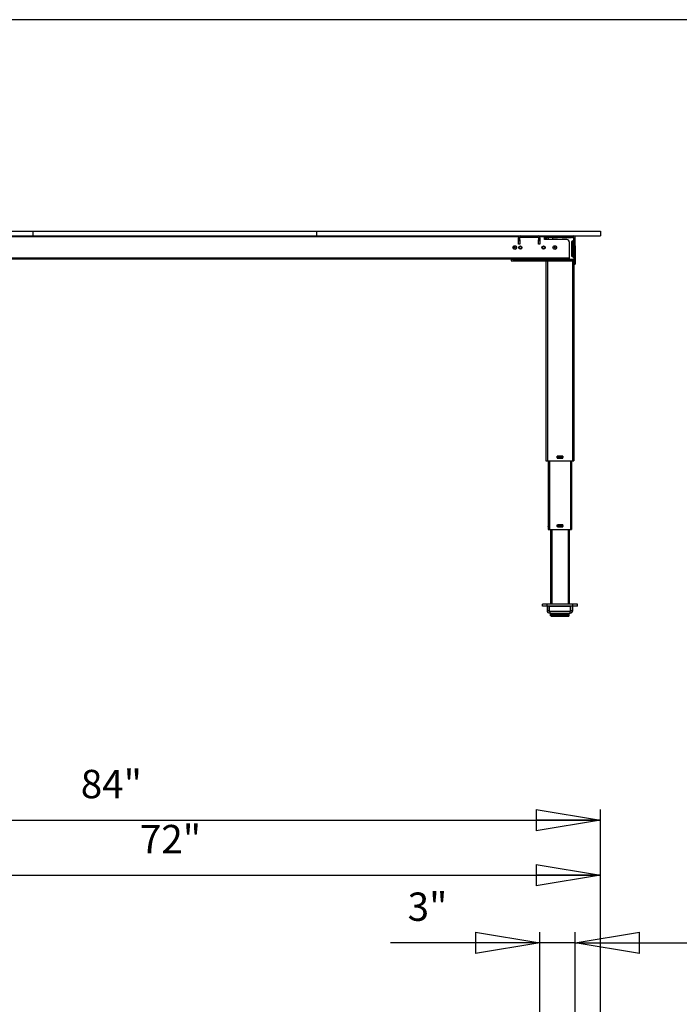
# Model space of a CAD drawing. Extents: x 5 to 370, y 0 to 186.
# Drawn here: x 59 to 114, y 102 to 186 of the extents above; entities that cross this region are included whole.
import ezdxf

# ---------------------------------------------------------------- set-up
doc = ezdxf.new("R2010")
doc.units = 0
doc.header["$MEASUREMENT"] = 0
doc.header["$PDSIZE"] = -1
doc.layers.get('0').update_dxf_attribs({"linetype": 'CONTINUOUS'})
doc.layers.get('DEFPOINTS').update_dxf_attribs({"linetype": 'CONTINUOUS'})
doc.styles.add('SLDTEXTSTYLE0', font='txt', dxfattribs={"width": 0.75})
doc.dimstyles.new('SLDDIMSTYLE0', dxfattribs={"dimtxt": 3.194444, "dimasz": 5.433071, "dimexe": 0.905512, "dimexo": 0.0625, "dimgap": 0.798611, "dimtad": 2, "dimzin": 12, "dimtxsty": 'STANDARD', "dimblk1": 'CLOSED', "dimblk2": 'CLOSED', "dimsah": 1, "dimcen": 0.09, "dimclrd": 7, "dimclre": 7, "dimclrt": 7, "dimazin": 3, "dimtfac": 1, "dimtdec": 4, "dimtofl": 0, "dimtmove": 0, "dimatfit": 3, "dimtolj": 1, "dimtzin": 12})
doc.dimstyles.new('SLDDIMSTYLE1', dxfattribs={"dimtxt": 3.194444, "dimasz": 5.433071, "dimexe": 0.905512, "dimexo": 0.0625, "dimgap": 0.798611, "dimtad": 2, "dimzin": 12, "dimtxsty": 'STANDARD', "dimblk1": 'CLOSED', "dimblk2": 'CLOSED', "dimsah": 1, "dimcen": 0.09, "dimclrd": 7, "dimclre": 7, "dimclrt": 7, "dimazin": 3, "dimtfac": 1, "dimtdec": 4, "dimtofl": 0, "dimtmove": 0, "dimatfit": 3, "dimtolj": 1, "dimtzin": 12})

# ---------------------------------------------------------------- blocks, each defined once
blk = doc.blocks.new('_CLOSED')
at = {"color": 0, "linetype": 'BYBLOCK'}
for p, q in [((-1, 0.166667), (0, 0)), ((-1, 0.166667), (-1, -0.166667)), ((0, 0), (-1, -0.166667)), ((0, 0), (-1, 0))]:
    blk.add_line(p, q, dxfattribs=at)
blk = doc.blocks.new('*D')
at = {"color": 7}
for p, q in [((182.68, 149.343), (182.68, 145.537)), ((182.68, 149.343), (184.139, 149.343)), ((190.903, 149.343), (189.445, 149.343)), ((190.903, 149.343), (190.903, 145.537)), ((182.68, 145.537), (184.139, 145.537)), ((190.903, 145.537), (189.445, 145.537)), ((167.137, 136.954), (167.137, 142.637)), ((175.011, 137.112), (175.011, 142.637)), ((167.137, 141.731), (156.271, 141.731)), ((175.011, 141.731), (167.137, 141.731)), ((175.011, 141.731), (192.826, 141.731)), ((23.798, 101.475), (23.798, 118.864)), ((107.798, 101.475), (107.798, 118.864)), ((23.798, 117.958), (107.798, 117.958)), ((35.798, 101.081), (35.798, 114.207)), ((107.798, 101.475), (107.798, 114.207)), ((35.798, 113.302), (107.798, 113.302)), ((16.856, 100.57), (16.856, 111.436)), ((102.68, 90.16), (102.68, 108.492)), ((105.672, 100.097), (105.672, 108.492)), ((102.68, 107.586), (90.058, 107.586)), ((105.672, 107.586), (102.68, 107.586)), ((105.672, 107.586), (116.538, 107.586)), ((22.893, 100.57), (15.951, 100.57)), ((16.856, 100.57), (16.856, 76.57)), ((108.704, 100.57), (127.472, 100.57)), ((126.566, 100.57), (126.566, 52.57)), ((120.892, 69.57), (120.892, 82.3)), ((22.893, 76.57), (15.951, 76.57)), ((16.856, 76.57), (16.856, 65.703)), ((103.428, 69.57), (121.797, 69.57)), ((120.892, 69.57), (120.892, 52.57)), ((108.704, 52.57), (127.472, 52.57)), ((108.704, 52.57), (121.797, 52.57))]:
    blk.add_line(p, q, dxfattribs=at)
at = {"layer": 'DEFPOINTS', "color": 7}
for p in [(167.137, 136.206), (175.011, 136.206), (23.798, 100.57), (23.798, 100.57), (35.798, 100.176), (107.798, 100.57), (107.798, 100.57), (107.798, 100.57), (105.672, 99.192), (102.68, 89.255), (23.798, 76.57), (102.523, 69.57), (107.798, 52.57), (107.798, 52.57)]:
    blk.add_point(p, dxfattribs=at)
at = {"xscale": 5.433070866141732, "yscale": 5.433070866141732}
for p, rotation in [((167.137, 141.731), 359.9999999999941), ((175.011, 141.731), 179.999999999994), ((23.798, 117.958), 180.0000000000004), ((35.798, 113.302), 180.0000000000004), ((105.672, 107.586), 180.0000000000006), ((16.856, 100.57), 270.0000000000004), ((126.566, 100.57), 90.0000000000004), ((16.856, 76.57), 90.0000000000004), ((120.892, 69.57), 90.00000000000044), ((120.892, 52.57), 270.0000000000005), ((126.566, 52.57), 270.0000000000004)]:
    blk.add_blockref('_CLOSED', p, dxfattribs=dict(at, rotation=rotation))
for p in [(107.798, 117.958), (107.798, 113.302), (102.68, 107.586)]:
    blk.add_blockref('_CLOSED', p, dxfattribs=at)
at = {"color": 7, "char_height": 2.3958, "attachment_point": 7, "style": 'SLDTEXTSTYLE0'}
for s, insert in [('200', (184.139, 146.637)), ('7 7/8"', (182.505, 142.831)), ('84"', (63.861, 119.059)), ('72"', (68.859, 114.402)), ('3"', (91.496, 108.687))]:
    blk.add_mtext(s, dxfattribs=dict(at, insert=insert))
at = {"color": 7, "char_height": 2.3958, "attachment_point": 7, "rotation": 90, "style": 'SLDTEXTSTYLE0'}
for s, insert in [('24"', (15.756, 86.573)), ('17"', (119.791, 76.338)), ('48"', (125.466, 76.338))]:
    blk.add_mtext(s, dxfattribs=dict(at, insert=insert))

msp = doc.modelspace()

# ---------------------------------------------------------------- linework, layer by layer
at = {"color": 7, "linetype": 'CONTINUOUS'}
for p, q in [((264.409, 185.63), (4.528, 185.63)), ((23.798, 167.741), (59.798, 167.741)), ((23.798, 167.348), (59.798, 167.348)), ((59.798, 167.741), (59.798, 167.348)), ((59.798, 167.741), (83.798, 167.741)), ((59.798, 167.348), (83.798, 167.348)), ((83.798, 167.741), (83.798, 167.348)), ((83.798, 167.741), (107.798, 167.741)), ((83.798, 167.348), (107.798, 167.348)), ((101.027, 167.348), (101.027, 167.23)), ((102.523, 167.23), (102.523, 167.348)), ((103.074, 167.269), (103.074, 167.348)), ((103.172, 167.19), (103.172, 167.348)), ((103.192, 167.23), (103.192, 167.348)), ((103.197, 167.348), (103.197, 167.23)), ((104.661, 167.23), (104.661, 167.348)), ((104.856, 167.348), (104.856, 167.23)), ((105.495, 167.23), (105.495, 167.348)), ((107.798, 167.741), (107.798, 167.348)), ((100.89, 167.269), (40.554, 167.269)), ((100.987, 167.19), (100.869, 167.19)), ((100.869, 167.021), (100.869, 167.19)), ((100.869, 167.021), (100.987, 167.021)), ((100.869, 166.943), (100.869, 167.021)), ((100.987, 166.943), (100.869, 166.943)), ((100.869, 166.639), (100.869, 166.943)), ((100.987, 166.639), (100.869, 166.639)), ((100.987, 167.021), (100.987, 167.19)), ((100.987, 167.021), (100.987, 166.943)), ((100.987, 166.943), (100.987, 166.639)), ((101.027, 167.23), (102.523, 167.23)), ((102.68, 167.19), (102.562, 167.19)), ((102.562, 167.19), (102.562, 167.021)), ((102.562, 167.021), (102.68, 167.021)), ((102.562, 166.943), (102.562, 167.021)), ((102.68, 166.943), (102.562, 166.943)), ((102.562, 166.639), (102.562, 166.943)), ((102.68, 166.639), (102.562, 166.639)), ((103.074, 167.269), (102.659, 167.269)), ((102.68, 167.19), (102.68, 167.021)), ((102.68, 167.021), (102.68, 166.943)), ((102.68, 166.943), (102.68, 166.639)), ((103.074, 167.033), (103.074, 167.269)), ((103.074, 167.269), (103.074, 167.033)), ((103.074, 167.19), (103.172, 167.19)), ((104.964, 167.033), (103.074, 167.033)), ((103.172, 167.112), (103.172, 167.19)), ((103.251, 167.112), (103.172, 167.112)), ((103.192, 167.23), (103.192, 167.112)), ((103.197, 167.23), (103.192, 167.23)), ((103.197, 167.23), (104.661, 167.23)), ((103.251, 167.23), (103.251, 167.112)), ((103.369, 167.23), (103.369, 167.19)), ((103.369, 167.19), (103.369, 167.072)), ((103.369, 167.072), (103.763, 167.072)), ((103.763, 167.072), (103.763, 167.19)), ((104.176, 167.19), (103.763, 167.19)), ((104.176, 167.23), (104.176, 167.19)), ((104.57, 167.23), (104.57, 167.19)), ((105.357, 167.19), (104.57, 167.19)), ((104.856, 167.23), (104.661, 167.23)), ((105.495, 167.23), (104.856, 167.23)), ((105.161, 166.836), (105.161, 165.458)), ((105.357, 167.23), (105.357, 167.19)), ((105.554, 166.989), (105.357, 166.875)), ((105.357, 166.875), (105.357, 165.627)), ((105.436, 166.921), (105.436, 165.582)), ((105.475, 167.23), (105.475, 167.19)), ((105.672, 167.171), (105.554, 167.171)), ((105.554, 166.507), (105.554, 167.171)), ((105.554, 166.507), (105.672, 166.507)), ((105.554, 166.507), (105.554, 166.312)), ((105.672, 166.507), (105.672, 167.171)), ((105.672, 166.507), (105.672, 166.312)), ((105.554, 166.312), (105.672, 166.312)), ((105.554, 166.312), (105.554, 164.95)), ((105.672, 166.312), (105.672, 164.95)), ((105.161, 165.458), (38.468, 165.458)), ((105.161, 165.379), (38.468, 165.379)), ((100.239, 165.352), (100.239, 165.379)), ((100.239, 165.352), (100.239, 165.234)), ((100.436, 165.352), (100.239, 165.352)), ((100.239, 165.234), (100.436, 165.234)), ((100.436, 165.234), (100.436, 165.352)), ((100.436, 165.352), (105.475, 165.352)), ((100.436, 165.234), (105.475, 165.234)), ((103.192, 165.234), (103.192, 148.332)), ((103.31, 165.234), (103.31, 148.332)), ((105.161, 165.458), (105.161, 165.379)), ((105.161, 165.391), (105.554, 165.391)), ((105.357, 165.627), (105.554, 165.514)), ((105.436, 165.234), (105.436, 148.332)), ((105.475, 165.352), (105.475, 165.234)), ((105.554, 165.352), (105.475, 165.352)), ((105.475, 165.234), (105.554, 165.234)), ((105.554, 164.95), (105.672, 164.95)), ((105.554, 164.946), (105.554, 164.95)), ((105.554, 164.946), (105.554, 148.332)), ((105.672, 164.946), (105.554, 164.946)), ((105.672, 164.95), (105.672, 164.946)), ((103.192, 148.332), (103.31, 148.332)), ((103.31, 148.332), (105.436, 148.332)), ((103.389, 148.332), (103.389, 142.525)), ((103.487, 148.332), (103.487, 142.525)), ((104.615, 148.726), (104.131, 148.726)), ((104.131, 148.726), (104.131, 148.568)), ((104.131, 148.568), (104.615, 148.568)), ((104.137, 148.726), (104.137, 148.714)), ((104.137, 148.678), (104.137, 148.714)), ((104.137, 148.678), (104.137, 148.615)), ((104.137, 148.58), (104.137, 148.615)), ((104.137, 148.58), (104.137, 148.568)), ((104.149, 148.627), (104.149, 148.667)), ((104.196, 148.714), (104.55, 148.714)), ((104.55, 148.58), (104.196, 148.58)), ((104.255, 148.726), (104.255, 148.714)), ((104.255, 148.568), (104.255, 148.58)), ((104.491, 148.714), (104.491, 148.726)), ((104.491, 148.58), (104.491, 148.568)), ((104.598, 148.667), (104.598, 148.627)), ((104.609, 148.714), (104.609, 148.678)), ((104.609, 148.615), (104.609, 148.58)), ((104.615, 148.568), (104.615, 148.726)), ((105.259, 148.332), (105.259, 142.525)), ((105.357, 148.332), (105.357, 142.525)), ((105.436, 148.332), (105.554, 148.332)), ((103.385, 142.919), (103.389, 142.919)), ((103.385, 142.907), (103.385, 142.919)), ((103.385, 142.907), (103.385, 142.871)), ((103.389, 142.907), (103.385, 142.907)), ((103.385, 142.86), (103.385, 142.871)), ((103.385, 142.871), (103.389, 142.871)), ((103.389, 142.86), (103.385, 142.86)), ((103.385, 142.86), (103.385, 142.82)), ((103.389, 142.82), (103.385, 142.82)), ((103.385, 142.808), (103.385, 142.82)), ((103.385, 142.808), (103.385, 142.773)), ((103.389, 142.808), (103.385, 142.808)), ((103.385, 142.761), (103.385, 142.773)), ((103.385, 142.773), (103.389, 142.773)), ((103.389, 142.761), (103.385, 142.761)), ((103.389, 142.525), (103.487, 142.525)), ((103.487, 142.525), (105.259, 142.525)), ((103.586, 142.525), (103.586, 136.206)), ((103.684, 142.525), (103.684, 136.206)), ((104.149, 142.919), (104.131, 142.919)), ((104.131, 142.919), (104.131, 142.761)), ((104.131, 142.761), (104.149, 142.761)), ((104.137, 142.871), (104.137, 142.907)), ((104.137, 142.773), (104.137, 142.808)), ((104.149, 142.919), (104.184, 142.919)), ((104.149, 142.82), (104.149, 142.86)), ((104.184, 142.761), (104.149, 142.761)), ((104.562, 142.919), (104.184, 142.919)), ((104.184, 142.761), (104.562, 142.761)), ((104.196, 142.907), (104.55, 142.907)), ((104.55, 142.773), (104.196, 142.773)), ((104.255, 142.907), (104.255, 142.919)), ((104.255, 142.773), (104.255, 142.761)), ((104.491, 142.919), (104.491, 142.907)), ((104.491, 142.761), (104.491, 142.773)), ((104.562, 142.919), (104.598, 142.919)), ((104.598, 142.761), (104.562, 142.761)), ((104.615, 142.919), (104.598, 142.919)), ((104.598, 142.86), (104.598, 142.82)), ((104.598, 142.761), (104.615, 142.761)), ((104.609, 142.907), (104.609, 142.919)), ((104.609, 142.907), (104.609, 142.871)), ((104.609, 142.808), (104.609, 142.871)), ((104.609, 142.808), (104.609, 142.773)), ((104.609, 142.761), (104.609, 142.773)), ((104.615, 142.761), (104.615, 142.919)), ((105.062, 142.525), (105.062, 136.206)), ((105.161, 142.525), (105.161, 136.206)), ((105.259, 142.525), (105.357, 142.525)), ((105.357, 142.919), (105.361, 142.919)), ((105.361, 142.907), (105.357, 142.907)), ((105.357, 142.871), (105.361, 142.871)), ((105.357, 142.86), (105.361, 142.86)), ((105.357, 142.82), (105.361, 142.82)), ((105.361, 142.808), (105.357, 142.808)), ((105.357, 142.773), (105.361, 142.773)), ((105.361, 142.761), (105.357, 142.761)), ((105.361, 142.919), (105.361, 142.907)), ((105.361, 142.871), (105.361, 142.907)), ((105.361, 142.871), (105.361, 142.86)), ((105.361, 142.82), (105.361, 142.86)), ((105.361, 142.82), (105.361, 142.808)), ((105.361, 142.773), (105.361, 142.808)), ((105.361, 142.773), (105.361, 142.761)), ((102.897, 136.049), (102.897, 136.206)), ((103.29, 136.206), (102.897, 136.206)), ((103.29, 136.049), (102.897, 136.049)), ((103.29, 136.049), (103.29, 136.206)), ((105.456, 136.206), (103.29, 136.206)), ((103.29, 136.049), (103.29, 135.675)), ((105.456, 136.049), (103.29, 136.049)), ((103.448, 136.049), (103.448, 135.675)), ((103.468, 135.852), (103.448, 135.852)), ((103.46, 135.97), (103.46, 136.049)), ((103.468, 135.97), (103.46, 135.97)), ((103.468, 136.009), (103.468, 135.615)), ((105.279, 136.009), (103.468, 136.009)), ((103.586, 136.049), (103.586, 136.009)), ((103.684, 136.049), (103.684, 136.009)), ((104.255, 136.049), (104.255, 136.009)), ((104.491, 136.009), (104.491, 136.049)), ((105.062, 136.049), (105.062, 136.009)), ((105.161, 136.049), (105.161, 136.009)), ((105.279, 135.615), (105.279, 136.009)), ((105.279, 135.97), (105.286, 135.97)), ((105.279, 135.852), (105.298, 135.852)), ((105.286, 135.97), (105.286, 136.049)), ((105.298, 135.675), (105.298, 136.049)), ((105.456, 136.049), (105.456, 136.206)), ((105.85, 136.206), (105.456, 136.206)), ((105.456, 135.675), (105.456, 136.049)), ((105.85, 136.049), (105.456, 136.049)), ((105.85, 136.049), (105.85, 136.206)), ((103.29, 135.675), (103.448, 135.675)), ((103.468, 135.615), (105.279, 135.615)), ((103.507, 135.615), (103.507, 135.458)), ((103.507, 135.615), (105.239, 135.615)), ((103.507, 135.458), (105.239, 135.458)), ((103.586, 135.214), (103.586, 135.426)), ((103.586, 135.426), (103.588, 135.426)), ((103.588, 135.214), (103.586, 135.214)), ((103.588, 135.426), (103.588, 135.214)), ((103.588, 135.426), (103.592, 135.426)), ((103.592, 135.214), (103.588, 135.214)), ((103.592, 135.214), (103.592, 135.426)), ((103.592, 135.426), (103.595, 135.426)), ((103.595, 135.214), (103.592, 135.214)), ((103.595, 135.214), (103.595, 135.426)), ((103.595, 135.426), (103.606, 135.426)), ((103.606, 135.214), (103.595, 135.214)), ((103.606, 135.426), (103.606, 135.214)), ((103.637, 135.426), (103.606, 135.426)), ((103.606, 135.214), (103.637, 135.214)), ((103.633, 135.458), (103.633, 135.426)), ((103.633, 135.214), (103.633, 135.182)), ((103.641, 135.182), (103.633, 135.182)), ((103.637, 135.214), (103.637, 135.426)), ((103.637, 135.426), (103.644, 135.426)), ((103.644, 135.214), (103.637, 135.214)), ((105.113, 135.182), (103.641, 135.182)), ((103.644, 135.214), (103.644, 135.426)), ((103.644, 135.426), (103.66, 135.426)), ((103.66, 135.214), (103.644, 135.214)), ((103.66, 135.426), (103.66, 135.214)), ((103.721, 135.426), (103.66, 135.426)), ((103.66, 135.214), (103.721, 135.214)), ((103.721, 135.214), (103.721, 135.426)), ((103.721, 135.426), (103.732, 135.426)), ((103.732, 135.214), (103.721, 135.214)), ((103.732, 135.214), (103.732, 135.426)), ((103.732, 135.426), (103.752, 135.426)), ((103.752, 135.214), (103.732, 135.214)), ((103.752, 135.426), (103.752, 135.214)), ((103.823, 135.426), (103.752, 135.426)), ((103.752, 135.214), (103.823, 135.214)), ((103.823, 135.214), (103.823, 135.426)), ((103.841, 135.426), (103.823, 135.426)), ((103.823, 135.214), (103.841, 135.214)), ((103.841, 135.214), (103.841, 135.426)), ((103.841, 135.426), (103.855, 135.426)), ((103.855, 135.214), (103.841, 135.214)), ((103.855, 135.214), (103.855, 135.426)), ((103.855, 135.426), (103.877, 135.426)), ((103.877, 135.214), (103.855, 135.214)), ((103.877, 135.426), (103.877, 135.214)), ((103.952, 135.426), (103.877, 135.426)), ((103.877, 135.214), (103.952, 135.214)), ((103.952, 135.214), (103.952, 135.426)), ((103.989, 135.426), (103.952, 135.426)), ((103.952, 135.214), (103.989, 135.214)), ((103.989, 135.214), (103.989, 135.426)), ((103.989, 135.426), (104.005, 135.426)), ((104.005, 135.214), (103.989, 135.214)), ((104.005, 135.214), (104.005, 135.426)), ((104.005, 135.426), (104.03, 135.426)), ((104.03, 135.214), (104.005, 135.214)), ((104.03, 135.426), (104.03, 135.214)), ((104.103, 135.426), (104.03, 135.426)), ((104.03, 135.214), (104.103, 135.214)), ((104.103, 135.214), (104.103, 135.426)), ((104.158, 135.426), (104.103, 135.426)), ((104.103, 135.214), (104.158, 135.214)), ((104.158, 135.214), (104.158, 135.426)), ((104.158, 135.426), (104.176, 135.426)), ((104.176, 135.214), (104.158, 135.214)), ((104.176, 135.214), (104.176, 135.426)), ((104.176, 135.426), (104.201, 135.426)), ((104.201, 135.214), (104.176, 135.214)), ((104.201, 135.426), (104.201, 135.214)), ((104.27, 135.426), (104.201, 135.426)), ((104.201, 135.214), (104.27, 135.214)), ((104.27, 135.214), (104.27, 135.426)), ((104.338, 135.426), (104.27, 135.426)), ((104.27, 135.214), (104.338, 135.214)), ((104.338, 135.214), (104.338, 135.426)), ((104.338, 135.426), (104.357, 135.426)), ((104.357, 135.214), (104.338, 135.214)), ((104.357, 135.214), (104.357, 135.426)), ((104.357, 135.426), (104.381, 135.426)), ((104.381, 135.214), (104.357, 135.214)), ((104.381, 135.426), (104.381, 135.214)), ((104.441, 135.426), (104.381, 135.426)), ((104.381, 135.214), (104.441, 135.214)), ((104.441, 135.214), (104.441, 135.426)), ((104.521, 135.426), (104.441, 135.426)), ((104.441, 135.214), (104.521, 135.214)), ((104.521, 135.214), (104.521, 135.426)), ((104.521, 135.426), (104.539, 135.426)), ((104.539, 135.214), (104.521, 135.214)), ((104.539, 135.214), (104.539, 135.426)), ((104.539, 135.426), (104.56, 135.426)), ((104.56, 135.214), (104.539, 135.214)), ((104.56, 135.426), (104.56, 135.214)), ((104.61, 135.426), (104.56, 135.426)), ((104.56, 135.214), (104.61, 135.214)), ((104.61, 135.214), (104.61, 135.426)), ((104.695, 135.426), (104.61, 135.426)), ((104.61, 135.214), (104.695, 135.214)), ((104.695, 135.214), (104.695, 135.426)), ((104.695, 135.426), (104.712, 135.426)), ((104.712, 135.214), (104.695, 135.214)), ((104.712, 135.214), (104.712, 135.426)), ((104.712, 135.426), (104.73, 135.426)), ((104.73, 135.214), (104.712, 135.214)), ((104.73, 135.426), (104.73, 135.214)), ((104.765, 135.426), (104.73, 135.426)), ((104.73, 135.214), (104.765, 135.214)), ((104.765, 135.214), (104.765, 135.426)), ((104.852, 135.426), (104.765, 135.426)), ((104.765, 135.214), (104.852, 135.214)), ((104.852, 135.214), (104.852, 135.426)), ((104.852, 135.426), (104.867, 135.426)), ((104.867, 135.214), (104.852, 135.214)), ((104.867, 135.214), (104.867, 135.426)), ((104.867, 135.426), (104.88, 135.426)), ((104.88, 135.214), (104.867, 135.214)), ((104.88, 135.426), (104.88, 135.214)), ((104.899, 135.426), (104.88, 135.426)), ((104.88, 135.214), (104.899, 135.214)), ((104.899, 135.214), (104.899, 135.426)), ((104.983, 135.426), (104.899, 135.426)), ((104.899, 135.214), (104.983, 135.214)), ((104.983, 135.214), (104.983, 135.426)), ((104.983, 135.426), (104.995, 135.426)), ((104.995, 135.214), (104.983, 135.214)), ((104.995, 135.214), (104.995, 135.426)), ((104.995, 135.426), (105.003, 135.426)), ((105.003, 135.214), (104.995, 135.214)), ((105.003, 135.426), (105.003, 135.214)), ((105.005, 135.426), (105.003, 135.426)), ((105.003, 135.214), (105.005, 135.214)), ((105.005, 135.214), (105.005, 135.426)), ((105.082, 135.426), (105.005, 135.426)), ((105.005, 135.214), (105.082, 135.214)), ((105.082, 135.214), (105.082, 135.426)), ((105.082, 135.426), (105.09, 135.426)), ((105.09, 135.214), (105.082, 135.214)), ((105.09, 135.214), (105.09, 135.426)), ((105.09, 135.426), (105.093, 135.426)), ((105.093, 135.214), (105.09, 135.214)), ((105.093, 135.214), (105.093, 135.426)), ((105.142, 135.426), (105.093, 135.426)), ((105.093, 135.214), (105.142, 135.214)), ((105.113, 135.426), (105.113, 135.458)), ((105.113, 135.182), (105.113, 135.214)), ((105.142, 135.214), (105.142, 135.426)), ((105.142, 135.426), (105.146, 135.426)), ((105.146, 135.214), (105.142, 135.214)), ((105.146, 135.214), (105.146, 135.426)), ((105.146, 135.214), (105.146, 135.426)), ((105.146, 135.426), (105.146, 135.426)), ((105.16, 135.426), (105.146, 135.426)), ((105.146, 135.214), (105.146, 135.214)), ((105.146, 135.214), (105.16, 135.214)), ((105.16, 135.214), (105.16, 135.426)), ((105.239, 135.458), (105.239, 135.615)), ((105.298, 135.675), (105.456, 135.675))]:
    msp.add_line(p, q, dxfattribs=at)
for centre, radius in [((100.554, 166.363), 0.157), ((100.554, 166.363), 0.15), ((101.027, 166.363), 0.138), ((102.995, 166.363), 0.138), ((103.94, 166.363), 0.157), ((103.94, 166.363), 0.15), ((100.554, 166.363), 0.0512), ((101.027, 166.363), 0.0984), ((102.995, 166.363), 0.0984), ((103.94, 166.363), 0.0512)]:
    msp.add_circle(centre, radius, dxfattribs=at)
for centre, radius, start, end in [((101.027, 167.19), 0.157, 90, 180), ((102.523, 167.19), 0.157, 0, 90), ((105.495, 167.171), 0.177, 0, 90), ((101.027, 167.19), 0.0394, 90, 180), ((102.523, 167.19), 0.0394, 0, 90), ((104.964, 166.836), 0.197, 0, 90), ((105.475, 167.112), 0.0787, 0, 90), ((105.495, 167.171), 0.0591, 0, 90), ((104.149, 148.714), 0.0118, 90, 180), ((104.149, 148.678), 0.0118, 180, 270), ((104.149, 148.615), 0.0118, 90, 180), ((104.149, 148.58), 0.0118, 180, 270), ((104.184, 148.714), 0.0118, 0, 90), ((104.184, 148.58), 0.0118, 270, 0), ((104.562, 148.714), 0.0118, 90, 180), ((104.562, 148.58), 0.0118, 180, 270), ((104.598, 148.714), 0.0118, 0, 90), ((104.598, 148.678), 0.0118, 270, 0), ((104.598, 148.615), 0.0118, 0, 90), ((104.598, 148.58), 0.0118, 270, 0), ((104.149, 142.907), 0.0118, 90, 180), ((104.149, 142.871), 0.0118, 180, 270), ((104.149, 142.808), 0.0118, 90, 180), ((104.149, 142.773), 0.0118, 180, 270), ((104.184, 142.907), 0.0118, 0, 90), ((104.184, 142.773), 0.0118, 270, 0), ((104.562, 142.907), 0.0118, 90, 180), ((104.562, 142.773), 0.0118, 180, 270), ((104.598, 142.907), 0.0118, 0, 90), ((104.598, 142.871), 0.0118, 270, 0), ((104.598, 142.808), 0.0118, 0, 90), ((104.598, 142.773), 0.0118, 270, 0), ((103.507, 135.675), 0.217, 180, 270), ((103.507, 135.675), 0.0591, 180, 270), ((105.239, 135.675), 0.217, 270, 0), ((105.239, 135.675), 0.0591, 270, 0)]:
    msp.add_arc(centre, radius, start, end, dxfattribs=at)

# ---------------------------------------------------------------- dimensions: what is measured, and where the dimension line sits
at = {"color": 7}
for base, p1, p2, dimstyle, middle in [((167.137, 141.731), (175.011, 136.206), (167.137, 136.206), 'SLDDIMSTYLE0', (186.792, 141.731)), ((107.798, 117.958), (23.798, 100.57), (107.798, 100.57), 'SLDDIMSTYLE1', (66.123, 117.958)), ((107.798, 113.302), (35.798, 100.176), (107.798, 100.57), 'SLDDIMSTYLE1', (71.122, 113.302)), ((102.68, 107.586), (105.672, 99.192), (102.68, 89.255), 'SLDDIMSTYLE1', (92.874, 107.586))]:
    dim = msp.add_linear_dim(base=base, p1=p1, p2=p2, dimstyle=dimstyle, dxfattribs=at)
    dim.commit()
    dim.dimension.update_dxf_attribs({"geometry": '*D', "text_midpoint": middle, "dimtype": 160})
for base, p1, p2, angle, middle in [((16.856, 76.57), (23.798, 100.57), (23.798, 76.57), 270, (16.856, 88.835)), ((126.566, 52.57), (107.798, 100.57), (107.798, 52.57), 90, (126.566, 78.6)), ((120.892, 52.57), (102.523, 69.57), (107.798, 52.57), 90, (120.892, 78.6))]:
    dim = msp.add_linear_dim(base=base, p1=p1, p2=p2, angle=angle, dimstyle='SLDDIMSTYLE1', dxfattribs=at)
    dim.commit()
    dim.dimension.update_dxf_attribs({"geometry": '*D', "text_midpoint": middle, "dimtype": 160})

doc.saveas('drawing.dxf')
